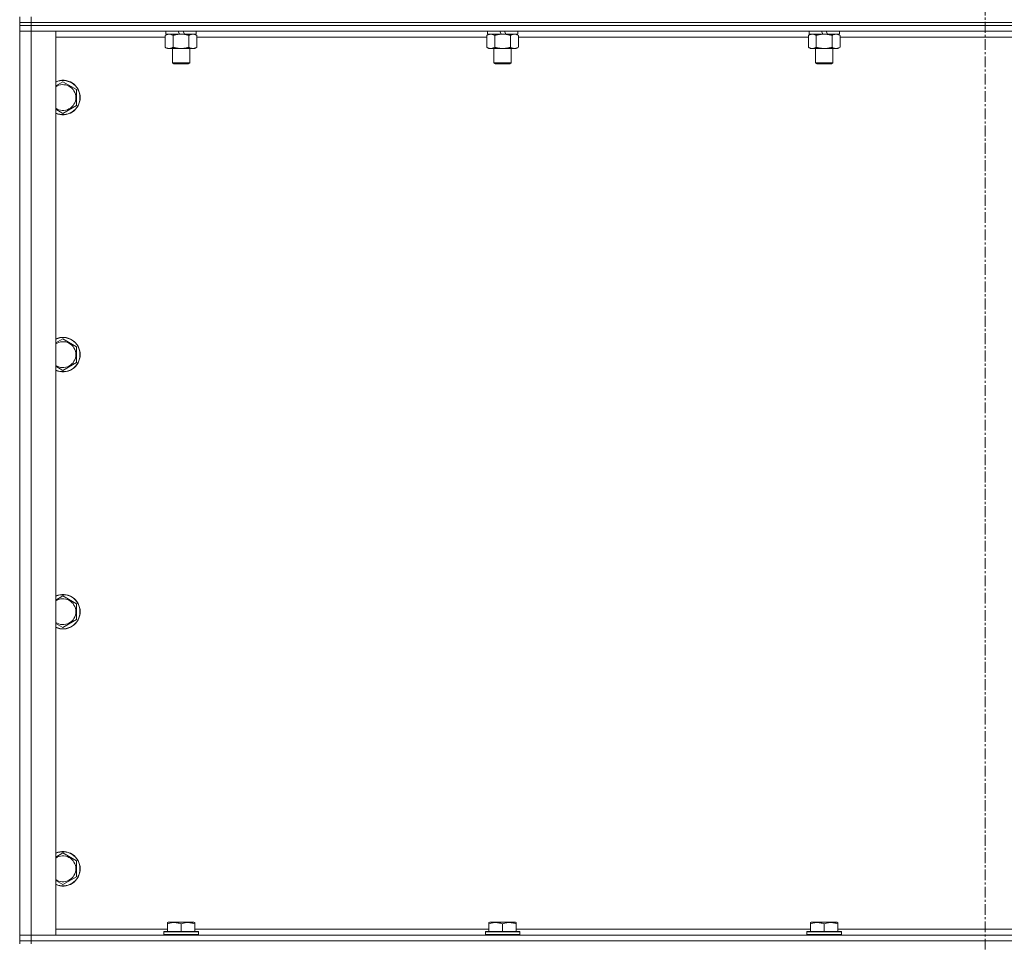
# Model space of a CAD drawing. Units: millimetres. Extents: x 0 to 24375, y -6 to 16800.
# Drawn here: x 19057 to 19740, y 11084 to 11724 of the extents above; entities that cross this region are included whole.
import ezdxf

# ---------------------------------------------------------------- set-up
doc = ezdxf.new("R2010")
doc.units = ezdxf.units.MM
doc.linetypes.add('K5LT_AXLED', pattern=[12, 7.5, -1.5, 1.5, -1.5])
doc.linetypes.add('K5LT_THIN', pattern=[0])
for name, color, linetype, true_color in [('OSI', 2, 'Continuous', 0xffff00), ('R', 1, 'Continuous', 0xff0000), ('WELDING', 7, 'Continuous', 0xffffff)]:
    doc.layers.add(name, color=color, linetype=linetype, true_color=true_color)

msp = doc.modelspace()

# ---------------------------------------------------------------- linework, layer by layer
at = {"layer": 'OSI', "color": 30, "linetype": 'K5LT_AXLED', "lineweight": 18, "true_color": 0xff8000}
msp.add_line((19726.58, 14866.48), (19726.58, 8525.99), dxfattribs=at)
at = {"layer": 'R', "color": 7, "linetype": 'K5LT_THIN', "lineweight": 18}
for p, q in [((19056.58, 11721.98), (19056.58, 11725.98)), ((19056.58, 11721.98), (19056.58, 11719.98)), ((19056.58, 11721.98), (19064.58, 11721.98)), ((19064.58, 11721.98), (19056.58, 11721.98)), ((19064.58, 11721.98), (19064.58, 11725.98)), ((20388.58, 11721.98), (19064.58, 11721.98)), ((19064.58, 11721.98), (19064.58, 11719.98)), ((19064.58, 11721.98), (20388.58, 11721.98)), ((19064.58, 11719.98), (19056.58, 11719.98)), ((19056.58, 11719.98), (19064.58, 11719.98)), ((19056.58, 11719.98), (19056.58, 11715.98)), ((19056.58, 11088.98), (19056.58, 11715.98)), ((19056.58, 11715.98), (19064.58, 11715.98)), ((19064.58, 11715.98), (19056.58, 11715.98)), ((20388.58, 11719.98), (19064.58, 11719.98)), ((20388.58, 11719.98), (19064.58, 11719.98)), ((19064.58, 11719.98), (19064.58, 11715.98)), ((19064.58, 11715.98), (19064.58, 11088.98)), ((19064.58, 11715.98), (19081.58, 11715.98)), ((20388.58, 11715.98), (19064.58, 11715.98)), ((19081.58, 11715.98), (19081.58, 11088.98)), ((19157.61, 11713.14), (19159.08, 11713.98)), ((19158.08, 11715.98), (19158.08, 11713.98)), ((19167.57, 11713.98), (19158.08, 11713.98)), ((19167.57, 11713.98), (19166.63, 11715.98)), ((19167.57, 11713.98), (19168.58, 11713.98)), ((19168.58, 11713.98), (19170.88, 11713.98)), ((19170.88, 11713.98), (19169.94, 11715.98)), ((19179.08, 11713.98), (19170.88, 11713.98)), ((19179.55, 11713.14), (19178.08, 11713.98)), ((19179.08, 11715.98), (19179.08, 11713.98)), ((19380.81, 11713.14), (19382.28, 11713.98)), ((19381.28, 11715.98), (19381.28, 11713.98)), ((19390.77, 11713.98), (19381.28, 11713.98)), ((19390.77, 11713.98), (19389.83, 11715.98)), ((19390.77, 11713.98), (19391.78, 11713.98)), ((19391.78, 11713.98), (19394.08, 11713.98)), ((19394.08, 11713.98), (19393.14, 11715.98)), ((19402.28, 11713.98), (19394.08, 11713.98)), ((19402.75, 11713.14), (19401.28, 11713.98)), ((19402.28, 11715.98), (19402.28, 11713.98)), ((19604.01, 11713.14), (19605.48, 11713.98)), ((19604.48, 11715.98), (19604.48, 11713.98)), ((19613.97, 11713.98), (19604.48, 11713.98)), ((19613.97, 11713.98), (19613.03, 11715.98)), ((19613.97, 11713.98), (19614.98, 11713.98)), ((19614.98, 11713.98), (19617.28, 11713.98)), ((19617.28, 11713.98), (19616.34, 11715.98)), ((19625.48, 11713.98), (19617.28, 11713.98)), ((19625.95, 11713.14), (19624.48, 11713.98)), ((19625.48, 11715.98), (19625.48, 11713.98)), ((19157.61, 11711.98), (19081.58, 11711.98)), ((19157.61, 11713.14), (19157.61, 11704.83)), ((19163.09, 11713.14), (19163.09, 11704.83)), ((19174.06, 11713.14), (19174.06, 11704.83)), ((19179.55, 11713.14), (19179.55, 11704.83)), ((19380.81, 11711.98), (19179.55, 11711.98)), ((19380.81, 11713.14), (19380.81, 11704.83)), ((19386.29, 11713.14), (19386.29, 11704.83)), ((19397.26, 11713.14), (19397.26, 11704.83)), ((19402.75, 11713.14), (19402.75, 11704.83)), ((19604.01, 11711.98), (19402.75, 11711.98)), ((19604.01, 11713.14), (19604.01, 11704.83)), ((19609.49, 11713.14), (19609.49, 11704.83)), ((19620.46, 11713.14), (19620.46, 11704.83)), ((19625.95, 11713.14), (19625.95, 11704.83)), ((19827.21, 11711.98), (19625.95, 11711.98)), ((19157.61, 11704.83), (19159.08, 11703.98)), ((19168.58, 11703.98), (19159.08, 11703.98)), ((19162.58, 11703.98), (19162.58, 11694.06)), ((19178.08, 11703.98), (19168.58, 11703.98)), ((19174.58, 11703.98), (19174.58, 11694.06)), ((19179.55, 11704.83), (19178.08, 11703.98)), ((19380.81, 11704.83), (19382.28, 11703.98)), ((19391.78, 11703.98), (19382.28, 11703.98)), ((19385.78, 11703.98), (19385.78, 11694.06)), ((19401.28, 11703.98), (19391.78, 11703.98)), ((19397.78, 11703.98), (19397.78, 11694.06)), ((19402.75, 11704.83), (19401.28, 11703.98)), ((19604.01, 11704.83), (19605.48, 11703.98)), ((19614.98, 11703.98), (19605.48, 11703.98)), ((19608.98, 11703.98), (19608.98, 11694.06)), ((19624.48, 11703.98), (19614.98, 11703.98)), ((19620.98, 11703.98), (19620.98, 11694.06)), ((19625.95, 11704.83), (19624.48, 11703.98)), ((19174.58, 11694.06), (19162.58, 11694.06)), ((19162.58, 11694.06), (19163.58, 11693.48)), ((19173.58, 11693.48), (19163.58, 11693.48)), ((19174.58, 11694.06), (19173.58, 11693.48)), ((19397.78, 11694.06), (19385.78, 11694.06)), ((19385.78, 11694.06), (19386.78, 11693.48)), ((19396.78, 11693.48), (19386.78, 11693.48)), ((19397.78, 11694.06), (19396.78, 11693.48)), ((19620.98, 11694.06), (19608.98, 11694.06)), ((19608.98, 11694.06), (19609.98, 11693.48)), ((19619.98, 11693.48), (19609.98, 11693.48)), ((19620.98, 11694.06), (19619.98, 11693.48)), ((19086.58, 11680.95), (19096.08, 11675.47)), ((19096.08, 11675.47), (19096.08, 11669.98)), ((19096.08, 11669.98), (19096.08, 11664.5)), ((19096.08, 11664.5), (19086.58, 11659.01)), ((19086.58, 11502.62), (19096.08, 11497.14)), ((19096.08, 11497.14), (19096.08, 11491.65)), ((19096.08, 11491.65), (19096.08, 11486.17)), ((19096.08, 11486.17), (19086.58, 11480.68)), ((19086.58, 11324.29), (19096.08, 11318.8)), ((19096.08, 11318.8), (19096.08, 11313.32)), ((19096.08, 11313.32), (19096.08, 11307.83)), ((19096.08, 11307.83), (19086.58, 11302.35)), ((19086.58, 11145.95), (19096.08, 11140.47)), ((19096.08, 11140.47), (19096.08, 11134.98)), ((19096.08, 11134.98), (19096.08, 11129.5)), ((19096.08, 11129.5), (19086.58, 11124.01)), ((19081.58, 11092.98), (19159.08, 11092.98)), ((19159.08, 11097.68), (19159.61, 11097.98)), ((19159.08, 11096.83), (19159.08, 11097.68)), ((19159.08, 11096.83), (19159.08, 11091.48)), ((19177.55, 11097.98), (19159.61, 11097.98)), ((19168.58, 11096.83), (19168.58, 11091.48)), ((19178.08, 11097.68), (19177.55, 11097.98)), ((19178.08, 11097.68), (19178.08, 11096.83)), ((19178.08, 11096.83), (19178.08, 11091.48)), ((19178.08, 11092.98), (19382.28, 11092.98)), ((19382.28, 11097.68), (19382.81, 11097.98)), ((19382.28, 11096.83), (19382.28, 11097.68)), ((19382.28, 11096.83), (19382.28, 11091.48)), ((19400.75, 11097.98), (19382.81, 11097.98)), ((19391.78, 11096.83), (19391.78, 11091.48)), ((19401.28, 11097.68), (19400.75, 11097.98)), ((19401.28, 11097.68), (19401.28, 11096.83)), ((19401.28, 11096.83), (19401.28, 11091.48)), ((19401.28, 11092.98), (19605.48, 11092.98)), ((19605.48, 11097.68), (19606.01, 11097.98)), ((19605.48, 11096.83), (19605.48, 11097.68)), ((19605.48, 11096.83), (19605.48, 11091.48)), ((19623.95, 11097.98), (19606.01, 11097.98)), ((19614.98, 11096.83), (19614.98, 11091.48)), ((19624.48, 11097.68), (19623.95, 11097.98)), ((19624.48, 11097.68), (19624.48, 11096.83)), ((19624.48, 11096.83), (19624.48, 11091.48)), ((19624.48, 11092.98), (19828.68, 11092.98)), ((19064.58, 11088.98), (19056.58, 11088.98)), ((19056.58, 11088.98), (19064.58, 11088.98)), ((19056.58, 11084.98), (19056.58, 11088.98)), ((19064.58, 11084.98), (19056.58, 11084.98)), ((19056.58, 11084.98), (19056.58, 11082.98)), ((19056.58, 11084.98), (19064.58, 11084.98)), ((19081.58, 11088.98), (19064.58, 11088.98)), ((19064.58, 11088.98), (20388.58, 11088.98)), ((19064.58, 11084.98), (19064.58, 11088.98)), ((19064.58, 11084.98), (20388.58, 11084.98)), ((20388.58, 11084.98), (19064.58, 11084.98)), ((19064.58, 11084.98), (19064.58, 11082.98)), ((19156.58, 11091.18), (19156.75, 11091.48)), ((19156.58, 11091.18), (19156.58, 11089.28)), ((19180.58, 11091.18), (19156.58, 11091.18)), ((19180.58, 11089.28), (19156.58, 11089.28)), ((19156.58, 11089.28), (19156.75, 11088.98)), ((19180.41, 11091.48), (19156.75, 11091.48)), ((19180.58, 11091.18), (19180.41, 11091.48)), ((19180.58, 11089.28), (19180.41, 11088.98)), ((19180.58, 11091.18), (19180.58, 11089.28)), ((19379.78, 11091.18), (19379.95, 11091.48)), ((19379.78, 11091.18), (19379.78, 11089.28)), ((19403.78, 11091.18), (19379.78, 11091.18)), ((19403.78, 11089.28), (19379.78, 11089.28)), ((19379.78, 11089.28), (19379.95, 11088.98)), ((19403.61, 11091.48), (19379.95, 11091.48)), ((19403.78, 11091.18), (19403.61, 11091.48)), ((19403.78, 11089.28), (19403.61, 11088.98)), ((19403.78, 11091.18), (19403.78, 11089.28)), ((19602.98, 11091.18), (19603.15, 11091.48)), ((19602.98, 11091.18), (19602.98, 11089.28)), ((19626.98, 11091.18), (19602.98, 11091.18)), ((19626.98, 11089.28), (19602.98, 11089.28)), ((19602.98, 11089.28), (19603.15, 11088.98)), ((19626.81, 11091.48), (19603.15, 11091.48)), ((19626.98, 11091.18), (19626.81, 11091.48)), ((19626.98, 11089.28), (19626.81, 11088.98)), ((19626.98, 11091.18), (19626.98, 11089.28))]:
    msp.add_line(p, q, dxfattribs=at)
for centre, radius, start, end in [((19086.58, 11669.98), 12, 0, 114.62432), ((19086.58, 11669.98), 11.83, 0, 115.00952), ((19086.58, 11669.98), 8.97, 0, 123.8664), ((19086.58, 11669.98), 11.83, 244.99048, 0), ((19086.58, 11669.98), 12, 245.37568, 0), ((19086.58, 11669.98), 8.97, 236.1336, 0), ((19086.58, 11491.65), 12, 0, 114.62432), ((19086.58, 11491.65), 11.83, 0, 115.00952), ((19086.58, 11491.65), 8.97, 0, 123.8664), ((19086.58, 11491.65), 11.83, 244.99048, 0), ((19086.58, 11491.65), 12, 245.37568, 0), ((19086.58, 11491.65), 8.97, 236.1336, 0), ((19086.58, 11313.32), 12, 0, 114.62432), ((19086.58, 11313.32), 11.83, 0, 115.00952), ((19086.58, 11313.32), 8.97, 0, 123.8664), ((19086.58, 11313.32), 8.97, 236.1336, 0), ((19086.58, 11313.32), 11.83, 244.99048, 0), ((19086.58, 11313.32), 12, 245.37568, 0), ((19086.58, 11134.98), 12, 0, 114.62432), ((19086.58, 11134.98), 11.83, 0, 115.00952), ((19086.58, 11134.98), 8.97, 0, 123.8664), ((19086.58, 11134.98), 8.97, 236.1336, 0), ((19086.58, 11134.98), 11.83, 244.99048, 0), ((19086.58, 11134.98), 12, 245.37568, 0)]:
    msp.add_arc(centre, radius, start, end, dxfattribs=at)
at = {"layer": 'WELDING', "color": 7, "linetype": 'K5LT_THIN', "lineweight": 18}
for p, q in [((19081.58, 11678.07), (19086.58, 11680.95)), ((19086.58, 11659.01), (19081.58, 11661.9)), ((19081.58, 11499.73), (19086.58, 11502.62)), ((19086.58, 11480.68), (19081.58, 11483.57)), ((19081.58, 11321.4), (19086.58, 11324.29)), ((19086.58, 11302.35), (19081.58, 11305.23)), ((19081.58, 11143.07), (19086.58, 11145.95)), ((19086.58, 11124.01), (19081.58, 11126.9))]:
    msp.add_line(p, q, dxfattribs=at)
for points, knots in [([(19160.35, 11713.98), (19160.23, 11713.98), (19159.98, 11713.97), (19159.61, 11713.92), (19159.24, 11713.84), (19158.78, 11713.7), (19158.24, 11713.48), (19157.81, 11713.25), (19157.61, 11713.14)], [0, 0, 0, 0, 1.192024, 2.404251, 3.60809, 4.765234, 6.955738, 9, 9, 9, 9]), ([(19163.09, 11713.14), (19162.81, 11713.3), (19162.37, 11713.52), (19161.81, 11713.74), (19161.42, 11713.85), (19161.07, 11713.93), (19160.71, 11713.97), (19160.47, 11713.98), (19160.35, 11713.98)], [0, 0, 0, 0, 2.905563, 4.375924, 5.511195, 6.679161, 7.850161, 9, 9, 9, 9]), ([(19168.58, 11713.98), (19168.52, 11713.98), (19168.4, 11713.98), (19168.22, 11713.98), (19168.05, 11713.98), (19167.87, 11713.97), (19167.69, 11713.96), (19167.46, 11713.95), (19167.04, 11713.92), (19166.57, 11713.87), (19166.1, 11713.8), (19165.75, 11713.75), (19165.39, 11713.68), (19165.03, 11713.62), (19164.67, 11713.54), (19164.33, 11713.46), (19164.01, 11713.38), (19163.7, 11713.3), (19163.4, 11713.22), (19163.2, 11713.17), (19163.09, 11713.14)], [0, 0, 0, 0, 0.13683, 0.27366, 0.41049, 0.54732, 0.68415, 0.820981, 1.094641, 1.641961, 1.915621, 2.189281, 2.472595, 2.755908, 3.039221, 3.322535, 3.565256, 3.807977, 4.050698, 4.293419, 4.293419, 4.293419, 4.293419]), ([(19174.06, 11713.14), (19173.96, 11713.17), (19173.7, 11713.24), (19173.35, 11713.33), (19173.03, 11713.41), (19172.71, 11713.49), (19172.35, 11713.57), (19172, 11713.64), (19171.76, 11713.69), (19171.53, 11713.73), (19171.25, 11713.77), (19170.82, 11713.84), (19170.36, 11713.89), (19169.86, 11713.94), (19169.5, 11713.96), (19169.22, 11713.97), (19169.01, 11713.98), (19168.79, 11713.98), (19168.65, 11713.98), (19168.58, 11713.98)], [0, 0, 0, 0, 0.253231, 0.633077, 0.823001, 1.012924, 1.39277, 1.683866, 1.829413, 1.974961, 2.22598, 2.476999, 2.979038, 3.307633, 3.636228, 3.800526, 3.964824, 4.129121, 4.293419, 4.293419, 4.293419, 4.293419]), ([(19176.81, 11713.98), (19176.68, 11713.98), (19176.43, 11713.97), (19176.06, 11713.92), (19175.7, 11713.84), (19175.23, 11713.7), (19174.69, 11713.48), (19174.27, 11713.25), (19174.06, 11713.14)], [0, 0, 0, 0, 1.192024, 2.404251, 3.60809, 4.765234, 6.955738, 9, 9, 9, 9]), ([(19179.55, 11713.14), (19179.26, 11713.3), (19178.82, 11713.52), (19178.26, 11713.74), (19177.88, 11713.85), (19177.52, 11713.93), (19177.16, 11713.97), (19176.92, 11713.98), (19176.81, 11713.98)], [0, 0, 0, 0, 2.905563, 4.375924, 5.511195, 6.679161, 7.850161, 9, 9, 9, 9]), ([(19383.55, 11713.98), (19383.43, 11713.98), (19383.18, 11713.97), (19382.81, 11713.92), (19382.44, 11713.84), (19381.98, 11713.7), (19381.44, 11713.48), (19381.01, 11713.25), (19380.81, 11713.14)], [0, 0, 0, 0, 1.192024, 2.404251, 3.60809, 4.765234, 6.955738, 9, 9, 9, 9]), ([(19386.29, 11713.14), (19386.01, 11713.3), (19385.57, 11713.52), (19385.01, 11713.74), (19384.62, 11713.85), (19384.27, 11713.93), (19383.91, 11713.97), (19383.67, 11713.98), (19383.55, 11713.98)], [0, 0, 0, 0, 2.905563, 4.375924, 5.511195, 6.679161, 7.850161, 9, 9, 9, 9]), ([(19391.78, 11713.98), (19391.72, 11713.98), (19391.6, 11713.98), (19391.42, 11713.98), (19391.25, 11713.98), (19391.07, 11713.97), (19390.89, 11713.96), (19390.66, 11713.95), (19390.24, 11713.92), (19389.77, 11713.87), (19389.3, 11713.8), (19388.95, 11713.75), (19388.59, 11713.68), (19388.23, 11713.62), (19387.87, 11713.54), (19387.53, 11713.46), (19387.21, 11713.38), (19386.9, 11713.3), (19386.6, 11713.22), (19386.4, 11713.17), (19386.29, 11713.14)], [0, 0, 0, 0, 0.13683, 0.27366, 0.41049, 0.54732, 0.68415, 0.820981, 1.094641, 1.641961, 1.915621, 2.189281, 2.472595, 2.755908, 3.039221, 3.322535, 3.565256, 3.807977, 4.050698, 4.293419, 4.293419, 4.293419, 4.293419]), ([(19397.26, 11713.14), (19397.16, 11713.17), (19396.9, 11713.24), (19396.55, 11713.33), (19396.23, 11713.41), (19395.91, 11713.49), (19395.55, 11713.57), (19395.2, 11713.64), (19394.96, 11713.69), (19394.73, 11713.73), (19394.45, 11713.77), (19394.02, 11713.84), (19393.56, 11713.89), (19393.06, 11713.94), (19392.7, 11713.96), (19392.42, 11713.97), (19392.21, 11713.98), (19391.99, 11713.98), (19391.85, 11713.98), (19391.78, 11713.98)], [0, 0, 0, 0, 0.253231, 0.633077, 0.823001, 1.012924, 1.39277, 1.683866, 1.829413, 1.974961, 2.22598, 2.476999, 2.979038, 3.307633, 3.636228, 3.800526, 3.964824, 4.129121, 4.293419, 4.293419, 4.293419, 4.293419]), ([(19400.01, 11713.98), (19399.88, 11713.98), (19399.63, 11713.97), (19399.26, 11713.92), (19398.9, 11713.84), (19398.43, 11713.7), (19397.89, 11713.48), (19397.47, 11713.25), (19397.26, 11713.14)], [0, 0, 0, 0, 1.192024, 2.404251, 3.60809, 4.765234, 6.955738, 9, 9, 9, 9]), ([(19402.75, 11713.14), (19402.46, 11713.3), (19402.02, 11713.52), (19401.46, 11713.74), (19401.08, 11713.85), (19400.72, 11713.93), (19400.36, 11713.97), (19400.12, 11713.98), (19400.01, 11713.98)], [0, 0, 0, 0, 2.905563, 4.375924, 5.511195, 6.679161, 7.850161, 9, 9, 9, 9]), ([(19606.75, 11713.98), (19606.63, 11713.98), (19606.38, 11713.97), (19606.01, 11713.92), (19605.64, 11713.84), (19605.18, 11713.7), (19604.64, 11713.48), (19604.21, 11713.25), (19604.01, 11713.14)], [0, 0, 0, 0, 1.192024, 2.404251, 3.60809, 4.765234, 6.955738, 9, 9, 9, 9]), ([(19609.49, 11713.14), (19609.21, 11713.3), (19608.77, 11713.52), (19608.21, 11713.74), (19607.82, 11713.85), (19607.47, 11713.93), (19607.11, 11713.97), (19606.87, 11713.98), (19606.75, 11713.98)], [0, 0, 0, 0, 2.905563, 4.375924, 5.511195, 6.679161, 7.850161, 9, 9, 9, 9]), ([(19614.98, 11713.98), (19614.92, 11713.98), (19614.8, 11713.98), (19614.62, 11713.98), (19614.45, 11713.98), (19614.27, 11713.97), (19614.09, 11713.96), (19613.86, 11713.95), (19613.44, 11713.92), (19612.97, 11713.87), (19612.5, 11713.8), (19612.15, 11713.75), (19611.79, 11713.68), (19611.43, 11713.62), (19611.07, 11713.54), (19610.73, 11713.46), (19610.41, 11713.38), (19610.1, 11713.3), (19609.8, 11713.22), (19609.6, 11713.17), (19609.49, 11713.14)], [0, 0, 0, 0, 0.13683, 0.27366, 0.41049, 0.54732, 0.68415, 0.820981, 1.094641, 1.641961, 1.915621, 2.189281, 2.472595, 2.755908, 3.039221, 3.322535, 3.565256, 3.807977, 4.050698, 4.293419, 4.293419, 4.293419, 4.293419]), ([(19620.46, 11713.14), (19620.36, 11713.17), (19620.1, 11713.24), (19619.75, 11713.33), (19619.43, 11713.41), (19619.11, 11713.49), (19618.75, 11713.57), (19618.4, 11713.64), (19618.16, 11713.69), (19617.93, 11713.73), (19617.65, 11713.77), (19617.22, 11713.84), (19616.76, 11713.89), (19616.26, 11713.94), (19615.9, 11713.96), (19615.62, 11713.97), (19615.41, 11713.98), (19615.19, 11713.98), (19615.05, 11713.98), (19614.98, 11713.98)], [0, 0, 0, 0, 0.253231, 0.633077, 0.823001, 1.012924, 1.39277, 1.683866, 1.829413, 1.974961, 2.22598, 2.476999, 2.979038, 3.307633, 3.636228, 3.800526, 3.964824, 4.129121, 4.293419, 4.293419, 4.293419, 4.293419]), ([(19623.21, 11713.98), (19623.08, 11713.98), (19622.83, 11713.97), (19622.46, 11713.92), (19622.1, 11713.84), (19621.63, 11713.7), (19621.09, 11713.48), (19620.67, 11713.25), (19620.46, 11713.14)], [0, 0, 0, 0, 1.192024, 2.404251, 3.60809, 4.765234, 6.955738, 9, 9, 9, 9]), ([(19625.95, 11713.14), (19625.66, 11713.3), (19625.22, 11713.52), (19624.66, 11713.74), (19624.28, 11713.85), (19623.92, 11713.93), (19623.56, 11713.97), (19623.32, 11713.98), (19623.21, 11713.98)], [0, 0, 0, 0, 2.905563, 4.375924, 5.511195, 6.679161, 7.850161, 9, 9, 9, 9]), ([(19157.61, 11704.83), (19157.93, 11704.65), (19158.4, 11704.41), (19158.98, 11704.2), (19159.32, 11704.11), (19159.62, 11704.05), (19159.97, 11704), (19160.32, 11703.98), (19160.68, 11703.99), (19160.99, 11704.03), (19161.32, 11704.09), (19161.77, 11704.21), (19162.37, 11704.45), (19162.84, 11704.69), (19163.09, 11704.83)], [0, 0, 0, 0, 2.72415, 3.912285, 4.716446, 5.530362, 6.353984, 7.500189, 8.40607, 9.211142, 9.998759, 11.128707, 12.847273, 15, 15, 15, 15]), ([(19163.09, 11704.83), (19163.16, 11704.82), (19163.28, 11704.78), (19163.46, 11704.73), (19163.65, 11704.68), (19163.89, 11704.61), (19164.2, 11704.54), (19164.54, 11704.46), (19164.85, 11704.39), (19165.13, 11704.33), (19165.36, 11704.29), (19165.54, 11704.26), (19165.75, 11704.22), (19166.04, 11704.18), (19166.4, 11704.13), (19166.77, 11704.08), (19167.25, 11704.03), (19167.74, 11704), (19168.22, 11703.99), (19168.46, 11703.98), (19168.58, 11703.98)], [0, 0, 0, 0, 0.14736, 0.294719, 0.442079, 0.589439, 0.884158, 1.178877, 1.396237, 1.613598, 1.830958, 1.939638, 2.048318, 2.328827, 2.609337, 2.889846, 3.170356, 3.731374, 4.011884, 4.292393, 4.292393, 4.292393, 4.292393]), ([(19168.58, 11703.98), (19168.76, 11703.98), (19169.13, 11703.99), (19169.68, 11704.02), (19170.23, 11704.06), (19170.72, 11704.12), (19171.08, 11704.17), (19171.31, 11704.21), (19171.48, 11704.23), (19171.65, 11704.26), (19171.83, 11704.3), (19172, 11704.33), (19172.19, 11704.37), (19172.41, 11704.41), (19172.73, 11704.48), (19173.04, 11704.56), (19173.36, 11704.64), (19173.59, 11704.7), (19173.83, 11704.77), (19173.99, 11704.81), (19174.06, 11704.83)], [0, 0, 0, 0, 0.426692, 0.853385, 1.280077, 1.70677, 1.976977, 2.112081, 2.247185, 2.382289, 2.517392, 2.652496, 2.7876, 2.975699, 3.163798, 3.539996, 3.728096, 3.916195, 4.104294, 4.292393, 4.292393, 4.292393, 4.292393]), ([(19174.06, 11704.83), (19174.39, 11704.65), (19174.86, 11704.41), (19175.43, 11704.2), (19175.78, 11704.11), (19176.08, 11704.05), (19176.42, 11704), (19176.78, 11703.98), (19177.13, 11703.99), (19177.44, 11704.03), (19177.78, 11704.09), (19178.22, 11704.21), (19178.83, 11704.45), (19179.29, 11704.69), (19179.55, 11704.83)], [0, 0, 0, 0, 2.72415, 3.912285, 4.716446, 5.530362, 6.353984, 7.500189, 8.40607, 9.211142, 9.998759, 11.128707, 12.847273, 15, 15, 15, 15]), ([(19380.81, 11704.83), (19381.13, 11704.65), (19381.6, 11704.41), (19382.18, 11704.2), (19382.52, 11704.11), (19382.82, 11704.05), (19383.17, 11704), (19383.52, 11703.98), (19383.88, 11703.99), (19384.19, 11704.03), (19384.52, 11704.09), (19384.97, 11704.21), (19385.57, 11704.45), (19386.04, 11704.69), (19386.29, 11704.83)], [0, 0, 0, 0, 2.72415, 3.912285, 4.716446, 5.530362, 6.353984, 7.500189, 8.40607, 9.211142, 9.998759, 11.128707, 12.847273, 15, 15, 15, 15]), ([(19386.29, 11704.83), (19386.36, 11704.82), (19386.48, 11704.78), (19386.66, 11704.73), (19386.85, 11704.68), (19387.09, 11704.61), (19387.4, 11704.54), (19387.74, 11704.46), (19388.05, 11704.39), (19388.33, 11704.33), (19388.56, 11704.29), (19388.74, 11704.26), (19388.95, 11704.22), (19389.24, 11704.18), (19389.6, 11704.13), (19389.97, 11704.08), (19390.45, 11704.03), (19390.94, 11704), (19391.42, 11703.99), (19391.66, 11703.98), (19391.78, 11703.98)], [0, 0, 0, 0, 0.14736, 0.294719, 0.442079, 0.589439, 0.884158, 1.178877, 1.396237, 1.613598, 1.830958, 1.939638, 2.048318, 2.328827, 2.609337, 2.889846, 3.170356, 3.731374, 4.011884, 4.292393, 4.292393, 4.292393, 4.292393]), ([(19391.78, 11703.98), (19391.96, 11703.98), (19392.33, 11703.99), (19392.88, 11704.02), (19393.43, 11704.06), (19393.92, 11704.12), (19394.28, 11704.17), (19394.51, 11704.21), (19394.68, 11704.23), (19394.85, 11704.26), (19395.03, 11704.3), (19395.2, 11704.33), (19395.39, 11704.37), (19395.61, 11704.41), (19395.93, 11704.48), (19396.24, 11704.56), (19396.56, 11704.64), (19396.79, 11704.7), (19397.03, 11704.77), (19397.19, 11704.81), (19397.26, 11704.83)], [0, 0, 0, 0, 0.426692, 0.853385, 1.280077, 1.70677, 1.976977, 2.112081, 2.247185, 2.382289, 2.517392, 2.652496, 2.7876, 2.975699, 3.163798, 3.539996, 3.728096, 3.916195, 4.104294, 4.292393, 4.292393, 4.292393, 4.292393]), ([(19397.26, 11704.83), (19397.59, 11704.65), (19398.06, 11704.41), (19398.63, 11704.2), (19398.98, 11704.11), (19399.28, 11704.05), (19399.62, 11704), (19399.98, 11703.98), (19400.33, 11703.99), (19400.64, 11704.03), (19400.98, 11704.09), (19401.42, 11704.21), (19402.03, 11704.45), (19402.49, 11704.69), (19402.75, 11704.83)], [0, 0, 0, 0, 2.72415, 3.912285, 4.716446, 5.530362, 6.353984, 7.500189, 8.40607, 9.211142, 9.998759, 11.128707, 12.847273, 15, 15, 15, 15]), ([(19604.01, 11704.83), (19604.33, 11704.65), (19604.8, 11704.41), (19605.38, 11704.2), (19605.72, 11704.11), (19606.02, 11704.05), (19606.37, 11704), (19606.72, 11703.98), (19607.08, 11703.99), (19607.39, 11704.03), (19607.72, 11704.09), (19608.17, 11704.21), (19608.77, 11704.45), (19609.24, 11704.69), (19609.49, 11704.83)], [0, 0, 0, 0, 2.72415, 3.912285, 4.716446, 5.530362, 6.353984, 7.500189, 8.40607, 9.211142, 9.998759, 11.128707, 12.847273, 15, 15, 15, 15]), ([(19609.49, 11704.83), (19609.56, 11704.82), (19609.68, 11704.78), (19609.86, 11704.73), (19610.05, 11704.68), (19610.29, 11704.61), (19610.6, 11704.54), (19610.94, 11704.46), (19611.25, 11704.39), (19611.53, 11704.33), (19611.76, 11704.29), (19611.94, 11704.26), (19612.15, 11704.22), (19612.44, 11704.18), (19612.8, 11704.13), (19613.17, 11704.08), (19613.65, 11704.03), (19614.14, 11704), (19614.62, 11703.99), (19614.86, 11703.98), (19614.98, 11703.98)], [0, 0, 0, 0, 0.14736, 0.294719, 0.442079, 0.589439, 0.884158, 1.178877, 1.396237, 1.613598, 1.830958, 1.939638, 2.048318, 2.328827, 2.609337, 2.889846, 3.170356, 3.731374, 4.011884, 4.292393, 4.292393, 4.292393, 4.292393]), ([(19614.98, 11703.98), (19615.16, 11703.98), (19615.53, 11703.99), (19616.08, 11704.02), (19616.63, 11704.06), (19617.12, 11704.12), (19617.48, 11704.17), (19617.71, 11704.21), (19617.88, 11704.23), (19618.05, 11704.26), (19618.23, 11704.3), (19618.4, 11704.33), (19618.59, 11704.37), (19618.81, 11704.41), (19619.13, 11704.48), (19619.44, 11704.56), (19619.76, 11704.64), (19619.99, 11704.7), (19620.23, 11704.77), (19620.39, 11704.81), (19620.46, 11704.83)], [0, 0, 0, 0, 0.426692, 0.853385, 1.280077, 1.70677, 1.976977, 2.112081, 2.247185, 2.382289, 2.517392, 2.652496, 2.7876, 2.975699, 3.163798, 3.539996, 3.728096, 3.916195, 4.104294, 4.292393, 4.292393, 4.292393, 4.292393]), ([(19620.46, 11704.83), (19620.79, 11704.65), (19621.26, 11704.41), (19621.83, 11704.2), (19622.18, 11704.11), (19622.48, 11704.05), (19622.82, 11704), (19623.18, 11703.98), (19623.53, 11703.99), (19623.84, 11704.03), (19624.18, 11704.09), (19624.62, 11704.21), (19625.23, 11704.45), (19625.69, 11704.69), (19625.95, 11704.83)], [0, 0, 0, 0, 2.72415, 3.912285, 4.716446, 5.530362, 6.353984, 7.500189, 8.40607, 9.211142, 9.998759, 11.128707, 12.847273, 15, 15, 15, 15]), ([(19168.58, 11096.83), (19168.14, 11096.98), (19167.58, 11097.15), (19166.88, 11097.32), (19166.47, 11097.41), (19166.01, 11097.49), (19165.54, 11097.57), (19165.04, 11097.62), (19164.48, 11097.67), (19163.86, 11097.69), (19163.34, 11097.67), (19162.88, 11097.65), (19162.35, 11097.6), (19161.59, 11097.49), (19160.46, 11097.26), (19159.61, 11097.01), (19159.08, 11096.83)], [0, 0, 0, 0, 2.392038, 3.094773, 3.749673, 4.638938, 5.533553, 6.273967, 7.269403, 8.499731, 9.554906, 10.026159, 10.962726, 12.336972, 14.092661, 17, 17, 17, 17]), ([(19178.08, 11096.83), (19177.64, 11096.98), (19177.08, 11097.15), (19176.38, 11097.32), (19175.97, 11097.41), (19175.51, 11097.49), (19175.04, 11097.57), (19174.54, 11097.62), (19173.98, 11097.67), (19173.36, 11097.69), (19172.84, 11097.67), (19172.38, 11097.65), (19171.85, 11097.6), (19171.09, 11097.49), (19169.96, 11097.26), (19169.11, 11097.01), (19168.58, 11096.83)], [0, 0, 0, 0, 2.392038, 3.094773, 3.749673, 4.638938, 5.533553, 6.273967, 7.269403, 8.499731, 9.554906, 10.026159, 10.962726, 12.336972, 14.092661, 17, 17, 17, 17]), ([(19391.78, 11096.83), (19391.34, 11096.98), (19390.78, 11097.15), (19390.08, 11097.32), (19389.67, 11097.41), (19389.21, 11097.49), (19388.74, 11097.57), (19388.24, 11097.62), (19387.68, 11097.67), (19387.06, 11097.69), (19386.54, 11097.67), (19386.08, 11097.65), (19385.55, 11097.6), (19384.79, 11097.49), (19383.66, 11097.26), (19382.81, 11097.01), (19382.28, 11096.83)], [0, 0, 0, 0, 2.392038, 3.094773, 3.749673, 4.638938, 5.533553, 6.273967, 7.269403, 8.499731, 9.554906, 10.026159, 10.962726, 12.336972, 14.092661, 17, 17, 17, 17]), ([(19401.28, 11096.83), (19400.84, 11096.98), (19400.28, 11097.15), (19399.58, 11097.32), (19399.17, 11097.41), (19398.71, 11097.49), (19398.24, 11097.57), (19397.74, 11097.62), (19397.18, 11097.67), (19396.56, 11097.69), (19396.04, 11097.67), (19395.58, 11097.65), (19395.05, 11097.6), (19394.29, 11097.49), (19393.16, 11097.26), (19392.31, 11097.01), (19391.78, 11096.83)], [0, 0, 0, 0, 2.392038, 3.094773, 3.749673, 4.638938, 5.533553, 6.273967, 7.269403, 8.499731, 9.554906, 10.026159, 10.962726, 12.336972, 14.092661, 17, 17, 17, 17]), ([(19614.98, 11096.83), (19614.54, 11096.98), (19613.98, 11097.15), (19613.28, 11097.32), (19612.87, 11097.41), (19612.41, 11097.49), (19611.94, 11097.57), (19611.44, 11097.62), (19610.88, 11097.67), (19610.26, 11097.69), (19609.74, 11097.67), (19609.28, 11097.65), (19608.75, 11097.6), (19607.99, 11097.49), (19606.86, 11097.26), (19606.01, 11097.01), (19605.48, 11096.83)], [0, 0, 0, 0, 2.392038, 3.094773, 3.749673, 4.638938, 5.533553, 6.273967, 7.269403, 8.499731, 9.554906, 10.026159, 10.962726, 12.336972, 14.092661, 17, 17, 17, 17]), ([(19624.48, 11096.83), (19624.04, 11096.98), (19623.48, 11097.15), (19622.78, 11097.32), (19622.37, 11097.41), (19621.91, 11097.49), (19621.44, 11097.57), (19620.94, 11097.62), (19620.38, 11097.67), (19619.76, 11097.69), (19619.24, 11097.67), (19618.78, 11097.65), (19618.25, 11097.6), (19617.49, 11097.49), (19616.36, 11097.26), (19615.51, 11097.01), (19614.98, 11096.83)], [0, 0, 0, 0, 2.392038, 3.094773, 3.749673, 4.638938, 5.533553, 6.273967, 7.269403, 8.499731, 9.554906, 10.026159, 10.962726, 12.336972, 14.092661, 17, 17, 17, 17])]:
    msp.add_open_spline(points, degree=3, knots=knots, dxfattribs=at)

doc.saveas('drawing.dxf')
